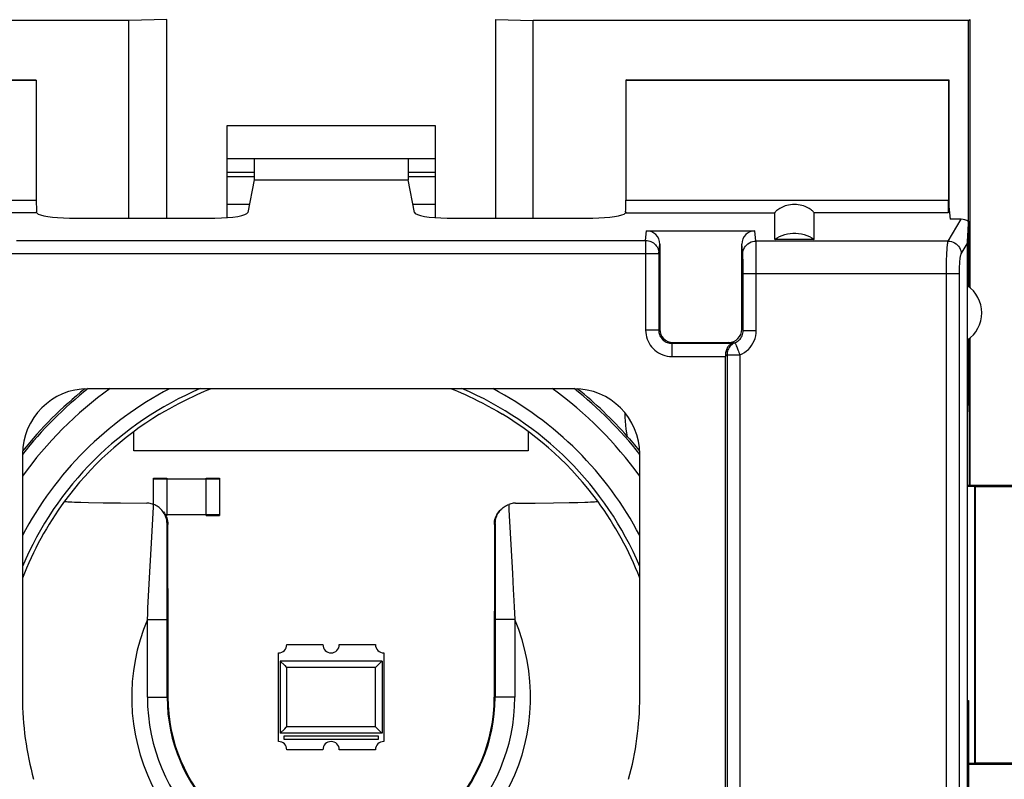
# Model space of a CAD drawing. Units: millimetres. Extents: x -88 to 41, y -24 to 43.
# Drawn here: x 15 to 30, y 9 to 20 of the extents above; entities that cross this region are included whole.
import ezdxf

# ---------------------------------------------------------------- set-up
doc = ezdxf.new("R2010")
doc.units = ezdxf.units.MM
doc.header["$LTSCALE"] = 23.1
doc.layers.get('0').update_dxf_attribs({"linetype": 'CONTINUOUS'})
for name, color, linetype in [('DRAFT', 7, 'CONTINUOUS'), ('IMPORT_IGES', 7, 'CONTINUOUS'), ('RACCORDO', 7, 'CONTINUOUS'), ('SMUSSO', 7, 'CONTINUOUS')]:
    doc.layers.add(name, color=color, linetype=linetype)
doc.styles.get("Standard").update_dxf_attribs({"font": 'txt', "width": 0.8})
doc.dimstyles.new('DIMSTYLE_1', dxfattribs={"dimtxt": 3, "dimasz": 3, "dimexe": 1.5, "dimexo": 0.5, "dimgap": 0.75, "dimtad": 1, "dimtxsty": 'STANDARD', "dimblk": '_FILLED', "dimblk1": '_FILLED', "dimblk2": '_FILLED', "dimcen": 0.09, "dimazin": 2, "dimtfac": 1, "dimtofl": 0, "dimtmove": 0, "dimatfit": 3, "dimldrblk": '_FILLED', "dimfxl": 1, "dimtolj": 1, "dimarcsym": 0})

# ---------------------------------------------------------------- blocks, each defined once
blk = doc.blocks.new('_FILLED')
at = {"color": 0, "linetype": 'BYBLOCK'}
blk.add_solid([(0, 0), (-1, 0.1333), (-1, -0.1333)], dxfattribs=at)
blk = doc.blocks.new('*D1')
at = {"color": 7, "linetype": 'CONTINUOUS'}
for p, q in [((29.724, 24.499), (41.361, 24.499)), ((39.861, 24.499), (39.861, 0)), ((39.861, -24.499), (39.861, 0)), ((29.724, -24.499), (41.361, -24.499))]:
    blk.add_line(p, q, dxfattribs=at)
at = {"color": 7, "linetype": 'CONTINUOUS', "xscale": 3, "yscale": 3, "zscale": 3}
for p, rotation in [((39.861, 24.499), 90), ((39.861, -24.499), 270)]:
    blk.add_blockref('_FILLED', p, dxfattribs=dict(at, rotation=rotation))
at = {"color": 7, "linetype": 'CONTINUOUS', "insert": (36.111, 0), "char_height": 3, "width": 7.07143, "attachment_point": 2, "rotation": 90, "line_spacing_factor": 0.9}
blk.add_mtext('{\\ftxt;\\W0.0001;\\H0.0001;\\~}{\\ftxt;\\W1.5714285714;\\H3.0; }{\\ftxt;\\W0.0001;\\H0.0001;\\~}', dxfattribs=at)

msp = doc.modelspace()

# ---------------------------------------------------------------- linework, layer by layer
at = {"color": 7, "linetype": 'CONTINUOUS'}
for p, q in [((17.742, 17.994), (18.155, 17.994)), ((20.495, 17.994), (20.908, 17.994)), ((18.155, 17.923), (17.742, 17.923)), ((18.155, 17.876), (18.057, 17.379)), ((20.908, 17.923), (20.495, 17.923)), ((20.593, 17.379), (20.495, 17.876)), ((15.343, 17.294), (17.557, 17.294)), ((21.093, 17.294), (23.307, 17.294)), ((24.126, 17.1), (25.774, 17.1)), ((26.675, 16.966), (26.075, 16.966)), ((24.325, 16.898), (24.325, 15.6)), ((25.575, 15.6), (25.575, 16.898)), ((25.399, 15.392), (25.378, 15.397)), ((25.42, 15.386), (25.399, 15.392)), ((25.325, 15.205), (25.325, 15.186)), ((25.325, 5.597), (25.325, 15.186)), ((23.021, 14.696), (15.629, 14.696)), ((29.004, 14.45), (29.022, 14.45)), ((29.004, 14.45), (29.004, 9.95)), ((14.629, 13.696), (14.629, 10.002)), ((24.006, 13.762), (24.019, 13.746)), ((24.021, 10.002), (24.021, 13.696)), ((15.269, 12.982), (15.269, 12.983)), ((15.636, 12.964), (15.857, 12.96)), ((15.857, 12.96), (16.122, 12.956)), ((16.122, 12.956), (16.52, 12.953)), ((22.13, 12.953), (22.432, 12.955)), ((22.432, 12.955), (22.709, 12.959)), ((22.709, 12.959), (22.946, 12.963)), ((22.946, 12.963), (23.077, 12.966)), ((23.077, 12.966), (23.185, 12.969)), ((23.381, 12.983), (23.381, 12.982)), ((16.842, 11.652), (16.841, 12.631)), ((21.809, 12.631), (21.808, 10)), ((16.842, 11.652), (16.842, 10)), ((29.004, 9.95), (29.022, 9.95))]:
    msp.add_line(p, q, dxfattribs=at)
at = {"color": 250, "linetype": 'CONTINUOUS'}
for p, q in [((14.847, 17.371), (12.575, 17.371)), ((23.803, 17.371), (26.075, 17.371)), ((24.111, 16.953), (24.126, 17.1)), ((25.79, 16.944), (25.774, 17.1)), ((14.539, 16.953), (24.111, 16.953)), ((24.111, 16.953), (24.111, 15.586)), ((28.714, 16.944), (25.79, 16.944)), ((24.311, 16.756), (24.325, 16.898)), ((25.59, 16.747), (25.575, 16.898)), ((25.792, 16.881), (25.791, 16.912)), ((25.793, 16.821), (25.792, 16.881)), ((25.794, 16.701), (25.793, 16.821)), ((14.339, 16.756), (24.311, 16.756)), ((24.311, 16.756), (24.311, 15.586)), ((25.592, 16.686), (25.592, 16.709)), ((25.593, 16.658), (25.592, 16.686)), ((25.594, 16.601), (25.593, 16.658)), ((25.794, 16.497), (25.794, 16.701)), ((25.594, 16.531), (25.594, 16.601)), ((25.594, 15.581), (25.594, 16.531)), ((25.794, 15.581), (25.794, 16.497)), ((25.594, 16.451), (28.688, 16.451)), ((24.311, 15.586), (24.111, 15.586)), ((24.311, 15.586), (24.325, 15.6)), ((25.594, 15.581), (25.575, 15.6)), ((25.594, 15.581), (25.794, 15.581)), ((24.511, 15.386), (24.525, 15.4)), ((25.42, 15.386), (24.511, 15.386)), ((24.511, 15.386), (24.511, 15.186)), ((25.378, 15.397), (25.375, 15.4)), ((24.511, 15.186), (25.325, 15.186)), ((25.349, 15.211), (25.546, 15.211)), ((25.349, 15.211), (25.349, 5.573)), ((25.546, 15.211), (25.546, 5.573)), ((16.588, 12.26), (16.62, 12.893)), ((16.62, 12.893), (16.622, 12.934)), ((16.83, 11.61), (16.828, 12.645)), ((16.841, 12.631), (16.828, 12.645)), ((21.822, 12.645), (21.809, 12.631)), ((21.822, 12.645), (21.821, 12.348)), ((21.821, 12.348), (21.82, 10)), ((16.564, 11.816), (16.588, 12.26)), ((16.538, 11.355), (16.564, 11.816)), ((16.83, 10), (16.83, 11.61)), ((16.53, 11.182), (16.83, 11.182)), ((16.53, 10), (16.53, 11.182)), ((22.12, 11.182), (21.82, 11.182)), ((22.12, 11.182), (22.12, 10)), ((16.53, 10), (16.842, 10)), ((22.12, 10), (21.808, 10))]:
    msp.add_line(p, q, dxfattribs=at)
at = {"color": 7, "linetype": 'CONTINUOUS'}
for points in [[(14.847, 17.371), (14.846, 17.372), (14.845, 17.374), (14.844, 17.377), (14.844, 17.379), (14.843, 17.382), (14.843, 17.386)], [(23.807, 17.386), (23.807, 17.382), (23.806, 17.379), (23.806, 17.377), (23.805, 17.374), (23.804, 17.372), (23.803, 17.371)], [(26.075, 16.966), (26.111, 16.99), (26.148, 17.011), (26.187, 17.028), (26.227, 17.042), (26.269, 17.053), (26.311, 17.06), (26.353, 17.064), (26.397, 17.064), (26.439, 17.06), (26.481, 17.053), (26.523, 17.042), (26.563, 17.028), (26.602, 17.011), (26.639, 16.99), (26.675, 16.966)], [(25.42, 15.386), (25.42, 15.385), (25.418, 15.384), (25.416, 15.383), (25.412, 15.38), (25.408, 15.378), (25.403, 15.374), (25.397, 15.37), (25.391, 15.365), (25.385, 15.359), (25.378, 15.352), (25.372, 15.345), (25.365, 15.336), (25.358, 15.326), (25.351, 15.315), (25.345, 15.303), (25.339, 15.289), (25.334, 15.274), (25.33, 15.258), (25.327, 15.241), (25.326, 15.223), (25.325, 15.205)], [(16.716, 14.306), (16.793, 14.352), (16.869, 14.396), (16.944, 14.437), (17.018, 14.476), (17.09, 14.513), (17.159, 14.547), (17.224, 14.578), (17.287, 14.607), (17.345, 14.634), (17.4, 14.658), (17.451, 14.679), (17.491, 14.696)], [(21.159, 14.696), (21.199, 14.679), (21.25, 14.658), (21.305, 14.634), (21.363, 14.607), (21.426, 14.578), (21.491, 14.547), (21.56, 14.513), (21.632, 14.476), (21.706, 14.437), (21.781, 14.396), (21.857, 14.352), (21.934, 14.306)], [(23.836, 13.964), (23.863, 13.932), (23.89, 13.902), (23.915, 13.872), (23.939, 13.843), (23.962, 13.815), (23.985, 13.788), (24.006, 13.762)], [(15.269, 12.982), (15.272, 12.98), (15.282, 12.979), (15.297, 12.977), (15.319, 12.975), (15.346, 12.974), (15.38, 12.972), (15.419, 12.97), (15.465, 12.969), (15.516, 12.967), (15.636, 12.964)], [(16.622, 12.934), (16.605, 12.94), (16.588, 12.944), (16.571, 12.948), (16.554, 12.951), (16.537, 12.952), (16.52, 12.953)], [(16.735, 12.862), (16.723, 12.873), (16.708, 12.886), (16.692, 12.898), (16.676, 12.908), (16.658, 12.918), (16.641, 12.927), (16.622, 12.934)], [(21.915, 12.862), (21.927, 12.873), (21.942, 12.886), (21.958, 12.898), (21.974, 12.908), (21.992, 12.918), (22.009, 12.927), (22.028, 12.934)], [(22.13, 12.953), (22.113, 12.952), (22.096, 12.951), (22.079, 12.948), (22.062, 12.944), (22.045, 12.94), (22.028, 12.934)], [(23.185, 12.969), (23.231, 12.97), (23.27, 12.972), (23.304, 12.974), (23.331, 12.975), (23.353, 12.977), (23.368, 12.979), (23.378, 12.98), (23.381, 12.982)], [(16.828, 12.645), (16.826, 12.669), (16.823, 12.693), (16.818, 12.715), (16.812, 12.736), (16.804, 12.757), (16.796, 12.776), (16.786, 12.795), (16.775, 12.812), (16.764, 12.829), (16.751, 12.845), (16.737, 12.859), (16.735, 12.862)], [(16.773, 12.822), (16.789, 12.801), (16.802, 12.778), (16.814, 12.755), (16.824, 12.731), (16.832, 12.706), (16.837, 12.681), (16.84, 12.656), (16.841, 12.631)], [(21.809, 12.631), (21.81, 12.656), (21.813, 12.681), (21.818, 12.706), (21.826, 12.731), (21.836, 12.755), (21.848, 12.778), (21.861, 12.801), (21.877, 12.822), (21.894, 12.841), (21.898, 12.844)], [(21.822, 12.645), (21.824, 12.669), (21.827, 12.693), (21.832, 12.715), (21.838, 12.736), (21.846, 12.757), (21.854, 12.776), (21.864, 12.795), (21.875, 12.812), (21.886, 12.829), (21.899, 12.845), (21.913, 12.859), (21.915, 12.862)]]:
    msp.add_lwpolyline(points, dxfattribs=at)
at = {"color": 250, "linetype": 'CONTINUOUS'}
for points in [[(24.111, 16.953), (24.132, 16.952), (24.153, 16.949), (24.173, 16.943), (24.192, 16.936), (24.211, 16.926), (24.229, 16.915), (24.245, 16.902), (24.26, 16.887), (24.273, 16.871), (24.284, 16.854), (24.294, 16.835), (24.301, 16.816), (24.307, 16.796), (24.31, 16.776), (24.311, 16.756)], [(25.59, 16.747), (25.592, 16.773), (25.597, 16.798), (25.605, 16.822), (25.617, 16.845), (25.631, 16.867), (25.649, 16.886), (25.668, 16.903), (25.69, 16.917), (25.714, 16.929), (25.738, 16.937), (25.764, 16.942), (25.79, 16.944)], [(25.791, 16.912), (25.791, 16.925), (25.79, 16.936), (25.79, 16.944)], [(25.592, 16.709), (25.591, 16.719), (25.591, 16.728), (25.591, 16.735), (25.59, 16.742), (25.59, 16.747)], [(24.111, 15.586), (24.113, 15.551), (24.117, 15.517), (24.124, 15.484), (24.134, 15.451), (24.147, 15.419), (24.163, 15.389), (24.181, 15.36), (24.201, 15.333), (24.224, 15.307), (24.249, 15.284), (24.276, 15.262), (24.305, 15.243), (24.337, 15.226), (24.37, 15.212), (24.404, 15.201), (24.439, 15.193), (24.474, 15.188), (24.511, 15.186)], [(24.311, 15.586), (24.312, 15.569), (24.314, 15.552), (24.318, 15.535), (24.323, 15.519), (24.329, 15.503), (24.337, 15.487), (24.346, 15.473), (24.356, 15.459), (24.368, 15.447), (24.38, 15.435), (24.394, 15.424), (24.408, 15.414), (24.424, 15.406), (24.44, 15.399), (24.457, 15.393), (24.475, 15.389), (24.493, 15.387), (24.511, 15.386)], [(25.47, 15.396), (25.488, 15.404), (25.504, 15.414), (25.52, 15.425), (25.534, 15.438), (25.547, 15.452), (25.559, 15.467), (25.569, 15.484), (25.578, 15.502), (25.585, 15.521), (25.59, 15.54), (25.593, 15.56), (25.594, 15.581)], [(25.546, 15.211), (25.582, 15.227), (25.615, 15.247), (25.646, 15.27), (25.674, 15.295), (25.7, 15.323), (25.724, 15.354), (25.744, 15.388), (25.762, 15.424), (25.776, 15.461), (25.786, 15.5), (25.792, 15.54), (25.794, 15.581)], [(25.47, 15.396), (25.452, 15.387), (25.436, 15.377), (25.42, 15.365), (25.406, 15.352), (25.392, 15.337), (25.381, 15.321), (25.371, 15.304), (25.363, 15.287), (25.357, 15.268), (25.352, 15.25), (25.35, 15.23), (25.349, 15.211)], [(25.378, 15.397), (25.382, 15.397), (25.386, 15.396), (25.39, 15.395), (25.394, 15.395), (25.398, 15.394), (25.402, 15.394), (25.406, 15.394), (25.409, 15.393), (25.413, 15.393), (25.416, 15.393), (25.419, 15.393), (25.422, 15.393), (25.425, 15.393), (25.428, 15.393), (25.431, 15.393), (25.434, 15.393), (25.437, 15.393), (25.439, 15.393), (25.442, 15.393), (25.444, 15.393), (25.447, 15.393), (25.449, 15.393), (25.452, 15.393), (25.454, 15.394), (25.457, 15.394), (25.459, 15.394), (25.462, 15.394), (25.465, 15.395), (25.467, 15.395), (25.47, 15.396)], [(25.47, 15.396), (25.471, 15.394), (25.472, 15.391), (25.474, 15.385), (25.477, 15.378), (25.481, 15.369), (25.49, 15.346)], [(25.49, 15.346), (25.496, 15.333), (25.508, 15.302)], [(25.508, 15.302), (25.516, 15.285), (25.523, 15.267), (25.53, 15.248), (25.538, 15.229), (25.546, 15.211)], [(25.325, 15.205), (25.329, 15.206), (25.333, 15.206), (25.336, 15.207), (25.341, 15.208), (25.345, 15.209), (25.349, 15.211)], [(23.836, 13.964), (23.825, 14.022), (23.816, 14.081), (23.809, 14.141), (23.804, 14.2), (23.801, 14.26), (23.8, 14.321)], [(22.028, 12.934), (22.031, 12.854), (22.083, 11.881)], [(22.083, 11.881), (22.096, 11.641), (22.1, 11.556), (22.111, 11.377)], [(16.53, 11.182), (16.534, 11.27), (16.538, 11.355)], [(22.111, 11.377), (22.116, 11.281), (22.12, 11.182)]]:
    msp.add_lwpolyline(points, dxfattribs=at)
for radius, start, end in [(5.977, 128.2056, 141.7945), (5.777, 125.6054, 144.394), (5.101, 112.9687, 157.0364), (5.301, 117.6364, 152.36), (5.101, 22.9718, 67.0353), (5.301, 27.6343, 62.3679), (5.777, 35.6058, 54.3972), (5.977, 38.2054, 51.7943), (5.034, 143.6779, 158.9144), (5.034, 21.1188, 36.3221), (3.035, 157.0697, 255.0158), (3.035, 284.9842, 22.9303), (2.795, 180, 360), (2.495, 180, 360)]:
    msp.add_arc((19.325, 10), radius, start, end, dxfattribs=at)
at = {"color": 7, "linetype": 'CONTINUOUS'}
for radius, start, end in [(5.035, 121.2088, 143.6744), (5.035, 36.3256, 58.7912), (4.696, 179.9787, 195.4422), (2.483, 180, 360), (4.696, 344.5578, 0.0213)]:
    msp.add_arc((19.325, 10), radius, start, end, dxfattribs=at)
for centre, major_axis, ratio, start_param, end_param in [((14.846, 17.568), (0, 0.2), 0.034921, -4.712389, -3.567065), ((23.804, 17.568), (0, 0.2), 0.034921, 3.567065, 4.712389), ((17.557, 17.382), (0.5, 0), 0.176327, -1.570796, -0.034907), ((21.093, 17.382), (0.5, 0), 0.176327, -3.106686, -1.570796), ((15.343, 17.382), (0.5, 0), 0.176327, -3.010678, -1.570796), ((23.307, 17.382), (0.5, 0), 0.176327, -1.570796, -0.130914), ((24.125, 16.897), (0.02, 0.202), 0.984662, -1.470598, 0.097167), ((25.775, 16.897), (-0.02, 0.202), 0.984662, -0.097167, 1.470598), ((15.629, 13.696), (0.707, -0.707), 0.999695, 2.356347, 3.926839), ((19.325, 10.011), (0, 5.998), 0.999998, 6.957792, 7.182233), ((23.021, 13.696), (0.707, 0.707), 0.999695, -0.785246, 0.785246), ((19.325, 10.011), (0, 5.998), 0.999998, -0.851256, -0.674637)]:
    msp.add_ellipse(centre, major_axis=major_axis, ratio=ratio, start_param=start_param, end_param=end_param, dxfattribs=at)
at = {"layer": 'DRAFT', "color": 7, "linetype": 'CONTINUOUS'}
for p, q in [((16.248, 20.3), (9.625, 20.3)), ((16.825, 20.317), (16.248, 20.3)), ((16.825, 17.294), (16.825, 20.317)), ((21.825, 20.317), (22.402, 20.3)), ((21.825, 20.317), (21.825, 17.294)), ((29.025, 20.3), (22.402, 20.3)), ((29.025, 20.3), (29.042, 20.317)), ((9.925, 19.4), (14.825, 19.4)), ((9.932, 19.393), (14.839, 19.393)), ((14.825, 19.4), (14.839, 19.393)), ((23.825, 19.4), (23.811, 19.393)), ((23.811, 19.393), (28.718, 19.393)), ((23.825, 19.4), (28.725, 19.4)), ((28.718, 19.393), (28.725, 19.4)), ((28.725, 19.4), (28.725, 17.471)), ((18.155, 18.2), (18.155, 17.876)), ((20.495, 18.2), (20.495, 17.876)), ((17.742, 17.994), (18.155, 17.994)), ((20.495, 17.994), (20.908, 17.994)), ((18.155, 17.876), (20.495, 17.876)), ((28.725, 17.471), (28.744, 17.277)), ((29.004, 16.265), (29.004, 14.45)), ((29.022, 15.448), (29.022, 14.45)), ((30.458, 13.2), (29.125, 13.2)), ((29.125, 13.2), (29.125, 9)), ((29.004, 9.95), (29.004, 6.197)), ((29.022, 9.95), (29.022, 8.352)), ((29.125, 9), (30.458, 9))]:
    msp.add_line(p, q, dxfattribs=at)
msp.add_arc((28.725, 15.85), 0.5, 303.9564, 56.0436, dxfattribs=at)
at = {"layer": 'IMPORT_IGES', "color": 7, "linetype": 'CONTINUOUS'}
for p, q in [((18.081, 17.5), (17.742, 17.5)), ((20.908, 17.5), (20.569, 17.5)), ((16.325, 13.75), (16.325, 14.043)), ((22.325, 14.043), (22.325, 13.75)), ((22.325, 13.75), (16.325, 13.75)), ((16.625, 13.335), (16.825, 13.335)), ((16.625, 13.325), (16.625, 13.335)), ((16.825, 13.335), (16.825, 12.765)), ((17.425, 13.335), (17.625, 13.335)), ((17.425, 12.765), (17.425, 13.335)), ((17.625, 13.335), (17.625, 13.325)), ((16.625, 13.325), (17.625, 13.325)), ((16.625, 12.934), (16.625, 13.325)), ((17.625, 13.325), (17.625, 12.775)), ((17.625, 12.775), (16.804, 12.775)), ((16.825, 12.765), (16.809, 12.765)), ((17.425, 12.765), (17.625, 12.765)), ((17.625, 12.775), (17.625, 12.765)), ((18.65, 10.8), (19.2, 10.8)), ((19.45, 10.8), (20, 10.8)), ((18.525, 9.325), (18.525, 10.675)), ((20.125, 10.675), (20.125, 9.325)), ((20.1, 10.55), (18.55, 10.55)), ((18.55, 10.55), (18.55, 9.45)), ((18.55, 10.55), (18.55, 10.55)), ((18.55, 10.55), (18.551, 10.549)), ((18.551, 10.549), (18.619, 10.481)), ((20.099, 10.549), (20.031, 10.481)), ((20.1, 10.55), (20.099, 10.549)), ((20.1, 10.55), (20.1, 10.55)), ((20.1, 10.55), (20.1, 9.45)), ((18.55, 9.45), (18.551, 9.451)), ((18.55, 9.45), (18.55, 9.45)), ((20.1, 9.45), (18.55, 9.45)), ((18.551, 9.451), (18.619, 9.519)), ((20.099, 9.451), (20.031, 9.519)), ((20.1, 9.45), (20.099, 9.451)), ((20.1, 9.45), (20.1, 9.45)), ((18.609, 9.414), (20.041, 9.414)), ((18.609, 9.358), (18.609, 9.414)), ((20.041, 9.358), (18.609, 9.358)), ((20.041, 9.414), (20.041, 9.358)), ((19.2, 9.2), (18.65, 9.2)), ((20, 9.2), (19.45, 9.2))]:
    msp.add_line(p, q, dxfattribs=at)
at = {"layer": 'IMPORT_IGES', "color": 250, "linetype": 'CONTINUOUS'}
for p, q in [((20, 10.45), (18.65, 10.45)), ((18.65, 9.55), (18.65, 10.45)), ((20, 9.55), (20, 10.45)), ((20, 9.55), (18.65, 9.55))]:
    msp.add_line(p, q, dxfattribs=at)
at = {"layer": 'IMPORT_IGES', "color": 7, "linetype": 'CONTINUOUS'}
for points in [[(18.619, 10.481), (18.642, 10.458), (18.65, 10.45)], [(20.031, 10.481), (20.008, 10.458), (20, 10.45)], [(18.619, 9.519), (18.642, 9.542), (18.65, 9.55)], [(20.031, 9.519), (20.008, 9.542), (20, 9.55)]]:
    msp.add_lwpolyline(points, dxfattribs=at)
for centre, start, end in [((18.525, 10.8), 270, 360), ((19.325, 10.8), 180, 360), ((20.125, 10.8), 180, 270), ((18.525, 9.2), 0, 90), ((19.325, 9.2), 0, 180), ((20.125, 9.2), 90, 180)]:
    msp.add_arc(centre, 0.125, start, end, dxfattribs=at)
at = {"layer": 'RACCORDO', "color": 7, "linetype": 'CONTINUOUS'}
for p, q in [((16.248, 17.294), (16.248, 20.3)), ((22.402, 17.294), (22.402, 20.3)), ((29.025, 16.252), (29.025, 20.3)), ((14.839, 19.393), (14.839, 17.568)), ((23.811, 19.393), (23.811, 17.568)), ((28.718, 19.393), (28.718, 17.568)), ((18.155, 17.923), (17.742, 17.923)), ((20.908, 17.923), (20.495, 17.923)), ((28.725, 17.471), (28.715, 17.371)), ((26.075, 16.966), (26.075, 17.371)), ((26.675, 16.966), (26.675, 17.371)), ((28.912, 17.277), (28.744, 17.277)), ((29.022, 17.243), (29.022, 16.252)), ((29.004, 16.901), (29.004, 16.265)), ((29.039, 13.223), (29.035, 15.458)), ((24.525, 15.4), (25.375, 15.4))]:
    msp.add_line(p, q, dxfattribs=at)
at = {"layer": 'RACCORDO', "color": 250, "linetype": 'CONTINUOUS'}
for p, q in [((9.932, 17.568), (14.839, 17.568)), ((23.811, 17.568), (28.718, 17.568)), ((28.715, 17.371), (26.675, 17.371)), ((28.714, 16.944), (28.912, 17.277)), ((28.913, 16.747), (29.004, 16.901)), ((28.688, 16.451), (28.886, 16.451))]:
    msp.add_line(p, q, dxfattribs=at)
at = {"layer": 'RACCORDO', "color": 7, "linetype": 'CONTINUOUS'}
msp.add_lwpolyline([(26.675, 17.371), (26.674, 17.374), (26.672, 17.379), (26.667, 17.385), (26.66, 17.392), (26.652, 17.401), (26.641, 17.41), (26.629, 17.42), (26.614, 17.43), (26.597, 17.44), (26.579, 17.451), (26.559, 17.46), (26.537, 17.47), (26.514, 17.478), (26.489, 17.485), (26.462, 17.491), (26.434, 17.495), (26.404, 17.498), (26.374, 17.499), (26.345, 17.498), (26.315, 17.495), (26.287, 17.491), (26.261, 17.485), (26.236, 17.478), (26.212, 17.469), (26.191, 17.46), (26.171, 17.451), (26.152, 17.44), (26.136, 17.43), (26.121, 17.42), (26.109, 17.41), (26.098, 17.401), (26.09, 17.392), (26.083, 17.385), (26.079, 17.379), (26.076, 17.374), (26.075, 17.371)], dxfattribs=at)
at = {"layer": 'RACCORDO', "color": 250, "linetype": 'CONTINUOUS'}
for points in [[(28.688, 16.451), (28.688, 16.49), (28.688, 16.529), (28.688, 16.567), (28.689, 16.604), (28.69, 16.64), (28.691, 16.676), (28.692, 16.71), (28.693, 16.742), (28.695, 16.773), (28.697, 16.801), (28.698, 16.828), (28.7, 16.852), (28.702, 16.874), (28.704, 16.894), (28.707, 16.911), (28.709, 16.925), (28.711, 16.936), (28.714, 16.944)], [(28.714, 16.944), (28.739, 16.942), (28.765, 16.936), (28.789, 16.928), (28.812, 16.916), (28.834, 16.902), (28.853, 16.885), (28.87, 16.866), (28.885, 16.844), (28.896, 16.821), (28.905, 16.797), (28.91, 16.772), (28.913, 16.747)], [(28.886, 16.451), (28.887, 16.475), (28.887, 16.498), (28.887, 16.52), (28.888, 16.543), (28.889, 16.565), (28.89, 16.586), (28.891, 16.606), (28.892, 16.626), (28.894, 16.644), (28.895, 16.661), (28.897, 16.677), (28.899, 16.692), (28.901, 16.705), (28.903, 16.717), (28.906, 16.727), (28.908, 16.735), (28.91, 16.742), (28.913, 16.747)]]:
    msp.add_lwpolyline(points, dxfattribs=at)
at = {"layer": 'RACCORDO', "color": 7, "linetype": 'CONTINUOUS'}
for centre, major_axis, ratio, start_param, end_param in [((28.715, 17.568), (0, 0.2), 0.017455, -2.96706, -1.570796), ((28.908, 17.073), (0.105, 0.175), 0.979574, -0.05276, 0.528497), ((29.044, 17.302), (0.036, 0.449), 0.040017, -4.578642, -3.607255), ((24.525, 15.6), (0.141, 0.141), 0.999695, 2.356347, 3.926839), ((25.375, 15.6), (-0.141, 0.141), 0.999695, 2.356347, 3.926839)]:
    msp.add_ellipse(centre, major_axis=major_axis, ratio=ratio, start_param=start_param, end_param=end_param, dxfattribs=at)
at = {"layer": 'SMUSSO', "color": 7, "linetype": 'CONTINUOUS'}
for p, q in [((29.042, 20.317), (29.042, 16.236)), ((17.742, 17.301), (17.742, 18.7)), ((17.742, 18.7), (20.908, 18.7)), ((20.908, 18.7), (20.908, 17.301)), ((17.742, 18.2), (20.908, 18.2)), ((29.042, 15.464), (29.042, 13.226)), ((29.039, 13.223), (29.004, 13.223)), ((29.004, 13.21), (29.119, 13.206)), ((29.042, 13.226), (30.431, 13.226)), ((29.119, 8.994), (29.119, 13.206)), ((29.125, 13.2), (29.119, 13.206)), ((29.119, 8.994), (29.022, 8.991)), ((29.125, 9), (29.119, 8.994)), ((30.431, 8.974), (29.022, 8.974))]:
    msp.add_line(p, q, dxfattribs=at)
at = {"layer": 'SMUSSO', "color": 250, "linetype": 'CONTINUOUS'}
for p, q in [((28.688, 7.605), (28.688, 16.451)), ((28.886, 7.423), (28.886, 16.451))]:
    msp.add_line(p, q, dxfattribs=at)

# ---------------------------------------------------------------- dimensions: what is measured, and where the dimension line sits
at = {"color": 7, "linetype": 'CONTINUOUS'}
dim = msp.add_linear_dim(base=(39.861, -24.499), p1=(29.224, 24.499), p2=(29.224, -24.499), angle=270, text='{\\ftxt;\\W0.0001;\\H0.0001;\\~}{\\ftxt;\\W1.5714285714;\\H3.0; }{\\ftxt;\\W0.0001;\\H0.0001;\\~}', dimstyle='DIMSTYLE_1', dxfattribs=at)
dim.commit()
dim.dimension.update_dxf_attribs({"geometry": '*D1', "text_midpoint": (39.861, -0.429), "dimtype": 160})

doc.saveas('drawing.dxf')
